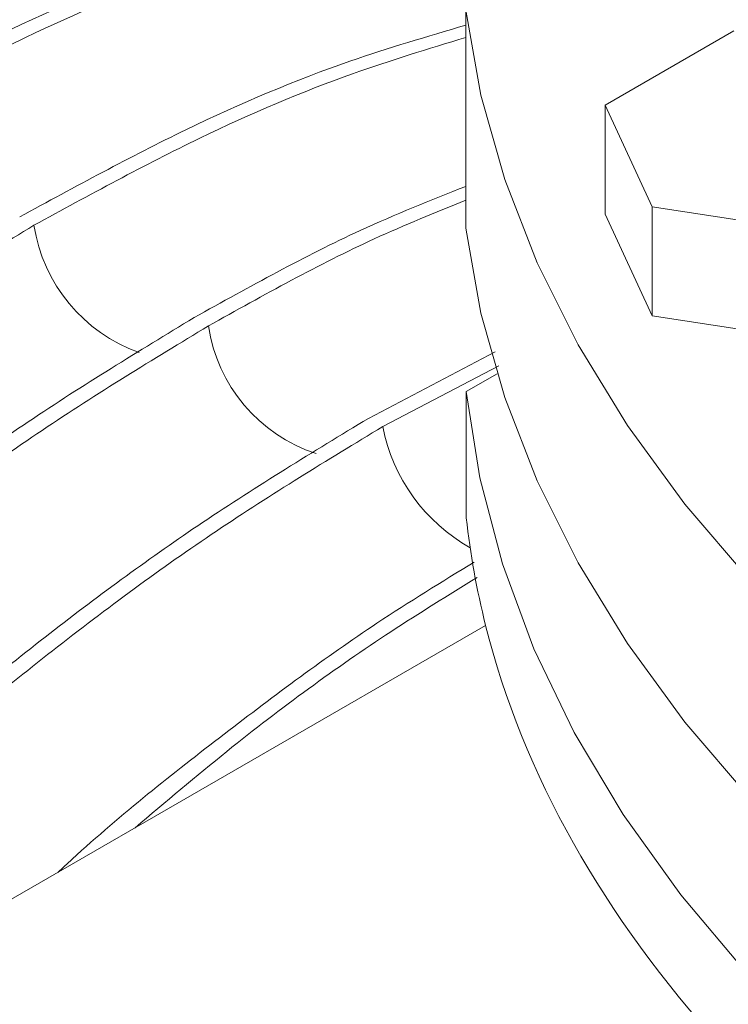
# Paper-space layout 'drum mount' of a CAD drawing. Units: inches. Extents: x 0.2 to 10.5, y -0.4 to 7.6.
# Drawn here: x 1.6 to 1.6, y 1.9 to 1.9 of the extents above; entities that cross this region are included whole.
import ezdxf

# ---------------------------------------------------------------- set-up
doc = ezdxf.new("R2010")
doc.units = ezdxf.units.IN
doc.header["$MEASUREMENT"] = 0

psp = doc.layouts.new('drum mount')

# ---------------------------------------------------------------- linework, layer by layer
at = {"lineweight": 15}
for p, q in [((1.583786527597905, 1.938617836038238), (1.583786527597903, 1.945690236771112)), ((1.588304130788252, 1.942606410919669), (1.592483050216574, 1.945018849755434)), ((1.589833721408437, 1.939310958075173), (1.588304130788252, 1.942606410919669)), ((1.588304130707888, 1.939070210506848), (1.588304130788252, 1.942606410919669)), ((1.589833721408437, 1.93577475770874), (1.589833721408437, 1.939310958075173)), ((1.595542231617671, 1.938427944159223), (1.589833721408437, 1.939310958075173)), ((1.589833721408437, 1.93577475770874), (1.588304130707888, 1.939070210506848)), ((1.595542231617671, 1.934891743792795), (1.589833721408437, 1.93577475770874)), ((1.584734158810912, 1.934604694902065), (1.580625254403198, 1.932451034244441)), ((1.584734158810912, 1.934604694902065), (1.580625254403198, 1.932451034244441)), ((1.581089040376202, 1.932183296301183), (1.584854975426511, 1.934157656615607)), ((1.581089040376202, 1.932183296301183), (1.584854975426511, 1.934157656615607)), ((1.584801135076559, 1.933899741052588), (1.583802198313851, 1.933323067134326)), ((1.583802198313851, 1.933323067134326), (1.583802198313849, 1.929224602985054)), ((1.58442643665852, 1.925739886983623), (1.561396357778749, 1.912444905437968))]:
    psp.add_line(p, q, dxfattribs=at)
at = {"lineweight": 15, "flags": 128}
for points in [[(1.59301862119208, 1.927186994099075), (1.59089394636874, 1.929670969965711), (1.589028485503679, 1.932223386014557), (1.587428820102662, 1.934835237103099), (1.586100593922287, 1.937497308396909), (1.58504849305832, 1.940200207880374), (1.584276229412757, 1.942934399492529), (1.583786527597903, 1.945690236771112)], [(1.59301862119208, 1.927186994099075), (1.59089394636874, 1.929670969965711), (1.589028485503679, 1.932223386014557), (1.587428820102662, 1.934835237103099), (1.586100593922287, 1.937497308396909), (1.58504849305832, 1.940200207880374), (1.584276229412757, 1.942934399492529), (1.583786527597903, 1.945690236771112)], [(1.593018621192082, 1.9201145933662), (1.590893946368742, 1.922598569232836), (1.58902848550368, 1.925150985281682), (1.587428820102664, 1.927762836370224), (1.586100593922288, 1.930424907664034), (1.585048493058322, 1.9331278071475), (1.584276229412758, 1.935861998759654), (1.583786527597904, 1.938617836038238)], [(1.593018621192082, 1.9201145933662), (1.590893946368742, 1.922598569232836), (1.58902848550368, 1.925150985281682), (1.587428820102664, 1.927762836370224), (1.586100593922288, 1.930424907664034), (1.585048493058322, 1.9331278071475), (1.584276229412758, 1.935861998759654), (1.583786527597904, 1.938617836038238)], [(1.583802198313851, 1.933323067134326), (1.584241827772292, 1.930518566970097), (1.584974134497814, 1.927734520828281), (1.58599644350675, 1.924981098324554), (1.587305020489686, 1.922268357211993), (1.58889508545221, 1.919606206641933), (1.590760830175369, 1.917004370967628), (1.59289543943204, 1.914472354222959)], [(1.583802198313851, 1.933323067134326), (1.584241827772292, 1.930518566970097), (1.584974134497814, 1.927734520828281), (1.58599644350675, 1.924981098324554), (1.587305020489686, 1.922268357211993), (1.58889508545221, 1.919606206641933), (1.590760830175369, 1.917004370967628), (1.59289543943204, 1.914472354222959)]]:
    psp.add_lwpolyline(points, dxfattribs=at)
at = {"lineweight": 15}
for centre, radius, start, end in [((1.574932379309317, 1.939503832774584), 0.005215575946320089, 188.7148139933328, 250.5138681138149), ((1.580540752123136, 1.936213075741009), 0.005164638983538737, 188.5140393641795, 251.7856398942563), ((1.586759555528801, 1.933290417757013), 0.005777582540630928, 191.0475537509063, 240.6304029366056)]:
    psp.add_arc(centre, radius, start, end, dxfattribs=at)
for centre, major_axis, ratio, start_param, end_param in [((1.66436550621769, 1.933546366802706), (0.08069797452046834, 0.002358792017800315), 0.5567969556259385, 3.185344082924695, 3.263526244198689), ((1.66436550621769, 1.933546366802724), (0.08069797452046767, 0.002358792017833622), 0.556796955625635, 3.263526244198431, 3.910717146186527)]:
    psp.add_ellipse(centre, major_axis=major_axis, ratio=ratio, start_param=start_param, end_param=end_param, dxfattribs=at)
for points, knots in [([(1.558464996660046, 1.945243878736207), (1.560259853034009, 1.946225345559067), (1.56371729901729, 1.948115952837535), (1.568822217161172, 1.950239197805779), (1.573761685899977, 1.951831120908051), (1.578657065951156, 1.952887181804051), (1.58340164365948, 1.953373125073599), (1.587960238714398, 1.953340979369467), (1.590794412913431, 1.952863783225764), (1.592207952387378, 1.952625782475433)], [0, 0, 0, 0, 0.1513668571976316, 0.291579170351207, 0.4327721721028502, 0.5754839666679747, 0.7202761403215866, 0.860488209371445, 1, 1, 1, 1]), ([(1.558464996660046, 1.945243878736207), (1.560259853034009, 1.946225345559067), (1.56371729901729, 1.948115952837535), (1.568822217161172, 1.950239197805779), (1.573761685899977, 1.951831120908051), (1.578657065951156, 1.952887181804051), (1.58340164365948, 1.953373125073599), (1.587960238714398, 1.953340979369467), (1.590794412913431, 1.952863783225764), (1.592207952387378, 1.952625782475433)], [0, 0, 0, 0, 0.1513668571976316, 0.291579170351207, 0.4327721721028502, 0.5754839666679747, 0.7202761403215866, 0.860488209371445, 1, 1, 1, 1]), ([(1.591665463001303, 1.95023864936383), (1.5908693207072, 1.950279056194709), (1.588542349111226, 1.950397157630138), (1.5844724051119, 1.949968886704727), (1.579497339351041, 1.948987239769286), (1.574338377409852, 1.947369205399109), (1.569040486884073, 1.945189312250228), (1.565456447823933, 1.943230044555502), (1.56365722161522, 1.942246471071206)], [0, 0, 0, 0, 0.09239743150746188, 0.2700600134569467, 0.4490053016335489, 0.6293071670703544, 0.8139082054638573, 1, 1, 1, 1]), ([(1.591665463001303, 1.95023864936383), (1.5908693207072, 1.950279056194709), (1.588542349111226, 1.950397157630138), (1.5844724051119, 1.949968886704727), (1.579497339351041, 1.948987239769286), (1.574338377409852, 1.947369205399109), (1.569040486884073, 1.945189312250228), (1.565456447823933, 1.943230044555502), (1.56365722161522, 1.942246471071206)], [0, 0, 0, 0, 0.09239743150746188, 0.2700600134569467, 0.4490053016335489, 0.6293071670703544, 0.8139082054638573, 1, 1, 1, 1]), ([(1.564121007589084, 1.941978733127451), (1.565915908820673, 1.942960332802027), (1.569373441213553, 1.944851195993804), (1.574477746449976, 1.946972625756564), (1.579419530047854, 1.948571404616279), (1.584306108477163, 1.949601398359631), (1.588269195440148, 1.950085650390901), (1.590525554815058, 1.950015987036777), (1.591241470483169, 1.949993883693105)], [0, 0, 0, 0, 0.192195339477728, 0.3702273976470032, 0.5495046674928272, 0.7307103971467138, 0.9145576506624017, 1, 1, 1, 1]), ([(1.564121007589084, 1.941978733127451), (1.565915908820673, 1.942960332802027), (1.569373441213553, 1.944851195993804), (1.574477746449976, 1.946972625756564), (1.579419530047854, 1.948571404616279), (1.584306108477163, 1.949601398359631), (1.588269195440148, 1.950085650390901), (1.590525554815058, 1.950015987036777), (1.591241470483169, 1.949993883693105)], [0, 0, 0, 0, 0.192195339477728, 0.3702273976470032, 0.5495046674928272, 0.7307103971467138, 0.9145576506624017, 1, 1, 1, 1]), ([(1.583786527597904, 1.945199519529753), (1.582535743950107, 1.944833495707382), (1.579541577369397, 1.943957295975624), (1.574694388646505, 1.941911986962261), (1.571111753815239, 1.939960828183452), (1.569313232544545, 1.93898132546228)], [0, 0, 0, 0, 0.2632326370030251, 0.6301348487042933, 1, 1, 1, 1]), ([(1.583786527597904, 1.945199519529753), (1.582535743950107, 1.944833495707382), (1.579541577369397, 1.943957295975624), (1.574694388646505, 1.941911986962261), (1.571111753815239, 1.939960828183452), (1.569313232544545, 1.93898132546228)], [0, 0, 0, 0, 0.2632326370030251, 0.6301348487042933, 1, 1, 1, 1]), ([(1.569777018518122, 1.938713587518696), (1.571571267877584, 1.939691296281197), (1.575027544564046, 1.941574664378368), (1.579716402736822, 1.943568784185125), (1.582564945725458, 1.944432133221761), (1.583786527597903, 1.944802375670955)], [0, 0, 0, 0, 0.3814153538209692, 0.7347234030308616, 1, 1, 1, 1]), ([(1.569777018518122, 1.938713587518696), (1.571571267877584, 1.939691296281197), (1.575027544564046, 1.941574664378368), (1.579716402736822, 1.943568784185125), (1.582564945725458, 1.944432133221761), (1.583786527597903, 1.944802375670955)], [0, 0, 0, 0, 0.3814153538209692, 0.7347234030308616, 1, 1, 1, 1]), ([(1.583786527597904, 1.939973405187971), (1.582646326353006, 1.93952087911631), (1.579721309749283, 1.938359990826502), (1.576770063745582, 1.936718065794985), (1.574969243473871, 1.935716179853359)], [0, 0, 0, 0, 0.3898101786659896, 1, 1, 1, 1]), ([(1.583786527597904, 1.939973405187971), (1.582646326353006, 1.93952087911631), (1.579721309749283, 1.938359990826502), (1.576770063745582, 1.936718065794985), (1.574969243473871, 1.935716179853359)], [0, 0, 0, 0, 0.3898101786659896, 1, 1, 1, 1]), ([(1.575433029447163, 1.935448441909939), (1.577229478090039, 1.936449060948202), (1.580024527726686, 1.938005899152518), (1.582796258019614, 1.939123506576592), (1.583786527597904, 1.939522799623017)], [0, 0, 0, 0, 0.6427251306459396, 1, 1, 1, 1]), ([(1.575433029447163, 1.935448441909939), (1.577229478090039, 1.936449060948202), (1.580024527726686, 1.938005899152518), (1.582796258019614, 1.939123506576592), (1.583786527597904, 1.939522799623017)], [0, 0, 0, 0, 0.6427251306459396, 1, 1, 1, 1]), ([(1.527485150484767, 1.796224524803992), (1.526931438239762, 1.796452533769478), (1.525143138284858, 1.797188924243724), (1.522425855637898, 1.798992056758249), (1.519335907559718, 1.801595821593691), (1.516579251845167, 1.804748660298046), (1.514196749564529, 1.80835815689831), (1.512209324617081, 1.81239750683159), (1.510623588690372, 1.816821718092737), (1.509432396209108, 1.821675085870699), (1.50866822991042, 1.826868105587125), (1.508331563084828, 1.832351463573327), (1.508416296543566, 1.838074011678804), (1.508929409068914, 1.84408816531173), (1.509792323198818, 1.849768674154176), (1.510878263808016, 1.855018018485826), (1.51207178660472, 1.859758787492113), (1.513579049602843, 1.864851634169645), (1.515444973992991, 1.870281874781017), (1.517794036192626, 1.876226761631002), (1.520559317417761, 1.882372162692003), (1.523770223171562, 1.888680327229845), (1.527334073190326, 1.89492583639866), (1.53118546478782, 1.900979480885475), (1.535287116111391, 1.906792152962189), (1.539599891566658, 1.912320960956657), (1.544164602442118, 1.91761020830479), (1.548955741205986, 1.922610943063), (1.553938550514387, 1.927273471457996), (1.559095409749395, 1.93155284403876), (1.564393868679534, 1.935448426937182), (1.567977830889183, 1.937622286570199), (1.569777018518122, 1.938713587518698)], [0, 0, 0, 0, 0.01544113497271138, 0.04986955088032564, 0.0845386703865744, 0.1195805341993096, 0.1551329480935677, 0.1895708034961536, 0.2242494394003913, 0.2593009565864081, 0.2948632281575698, 0.3293087097391791, 0.363995073684106, 0.3990545103255707, 0.4346249903456505, 0.4604209852028905, 0.4864213037848339, 0.5125246902983955, 0.5433818003471765, 0.5744117174400684, 0.6088558945057284, 0.6435410612454306, 0.6785995214967867, 0.7141693649325558, 0.7486052570225742, 0.7832820976719066, 0.8183321654116673, 0.8538935197649671, 0.889711623570931, 0.9258012630268323, 0.9627514349103337, 1, 1, 1, 1]), ([(1.527485150484767, 1.796224524803992), (1.526931438239762, 1.796452533769478), (1.525143138284858, 1.797188924243724), (1.522425855637898, 1.798992056758249), (1.519335907559718, 1.801595821593691), (1.516579251845167, 1.804748660298046), (1.514196749564529, 1.80835815689831), (1.512209324617081, 1.81239750683159), (1.510623588690372, 1.816821718092737), (1.509432396209108, 1.821675085870699), (1.50866822991042, 1.826868105587125), (1.508331563084828, 1.832351463573327), (1.508416296543566, 1.838074011678804), (1.508929409068914, 1.84408816531173), (1.509792323198818, 1.849768674154176), (1.510878263808016, 1.855018018485826), (1.51207178660472, 1.859758787492113), (1.513579049602843, 1.864851634169645), (1.515444973992991, 1.870281874781017), (1.517794036192626, 1.876226761631002), (1.520559317417761, 1.882372162692003), (1.523770223171562, 1.888680327229845), (1.527334073190326, 1.89492583639866), (1.53118546478782, 1.900979480885475), (1.535287116111391, 1.906792152962189), (1.539599891566658, 1.912320960956657), (1.544164602442118, 1.91761020830479), (1.548955741205986, 1.922610943063), (1.553938550514387, 1.927273471457996), (1.559095409749395, 1.93155284403876), (1.564393868679534, 1.935448426937182), (1.567977830889183, 1.937622286570199), (1.569777018518122, 1.938713587518698)], [0, 0, 0, 0, 0.01544113497271138, 0.04986955088032564, 0.0845386703865744, 0.1195805341993096, 0.1551329480935677, 0.1895708034961536, 0.2242494394003913, 0.2593009565864081, 0.2948632281575698, 0.3293087097391791, 0.363995073684106, 0.3990545103255707, 0.4346249903456505, 0.4604209852028905, 0.4864213037848339, 0.5125246902983955, 0.5433818003471765, 0.5744117174400684, 0.6088558945057284, 0.6435410612454306, 0.6785995214967867, 0.7141693649325558, 0.7486052570225742, 0.7832820976719066, 0.8183321654116673, 0.8538935197649671, 0.889711623570931, 0.9258012630268323, 0.9627514349103337, 1, 1, 1, 1]), ([(1.574969243473869, 1.935716179853359), (1.573174382177454, 1.934627879266384), (1.569716926712015, 1.932531477265853), (1.564612075825532, 1.928798652348591), (1.559672353065655, 1.924746013651151), (1.55477793886048, 1.920230551654736), (1.55002973610668, 1.915346690108871), (1.545466279352998, 1.910138430365111), (1.541121296307827, 1.904656379686865), (1.536960464255117, 1.898848878041908), (1.53307211857438, 1.892826839300079), (1.52948568873573, 1.886644924441215), (1.526224434199531, 1.880357358324982), (1.52326528790662, 1.873908772594563), (1.520674693370547, 1.86742644419528), (1.518469600097936, 1.860966408680597), (1.516660174172582, 1.854581348103982), (1.51523686442918, 1.848217968264628), (1.514319123176427, 1.842516911081571), (1.51379645625872, 1.837484421240128), (1.513564456316571, 1.833113352103561), (1.513569163274027, 1.828601875991143), (1.513866126236447, 1.824003298622967), (1.514536779408677, 1.819219182872525), (1.515610265003467, 1.814549123069377), (1.517132470265718, 1.810059899726331), (1.519073492960429, 1.805929904945596), (1.521211974828623, 1.802555208967216), (1.523418329081111, 1.799833892013523), (1.525588484558309, 1.797682350751878), (1.527825225006942, 1.795845265357228), (1.529440384123251, 1.794900224044974), (1.530188492020425, 1.794462500688981)], [0, 0, 0, 0, 0.03807796036503882, 0.07334987524651039, 0.1088684928888114, 0.1447691791928024, 0.1811932072239332, 0.2164650606984948, 0.2519835313044768, 0.2878839093241313, 0.3243073884956902, 0.3595875877254978, 0.3951144467066682, 0.4310232740800604, 0.4674552862998893, 0.5027450582670615, 0.5382815682248415, 0.5742001859885277, 0.6106421965489853, 0.6370743747034424, 0.6637158580704465, 0.6904629176804112, 0.7220807728550633, 0.753875613242025, 0.7891755612369543, 0.8247224329291204, 0.8606517689420324, 0.8971050384823577, 0.9235361828380063, 0.9501767271186086, 0.9769229028092257, 1, 1, 1, 1]), ([(1.574969243473869, 1.935716179853359), (1.573174382177454, 1.934627879266384), (1.569716926712015, 1.932531477265853), (1.564612075825532, 1.928798652348591), (1.559672353065655, 1.924746013651151), (1.55477793886048, 1.920230551654736), (1.55002973610668, 1.915346690108871), (1.545466279352998, 1.910138430365111), (1.541121296307827, 1.904656379686865), (1.536960464255117, 1.898848878041908), (1.53307211857438, 1.892826839300079), (1.52948568873573, 1.886644924441215), (1.526224434199531, 1.880357358324982), (1.52326528790662, 1.873908772594563), (1.520674693370547, 1.86742644419528), (1.518469600097936, 1.860966408680597), (1.516660174172582, 1.854581348103982), (1.51523686442918, 1.848217968264628), (1.514319123176427, 1.842516911081571), (1.51379645625872, 1.837484421240128), (1.513564456316571, 1.833113352103561), (1.513569163274027, 1.828601875991143), (1.513866126236447, 1.824003298622967), (1.514536779408677, 1.819219182872525), (1.515610265003467, 1.814549123069377), (1.517132470265718, 1.810059899726331), (1.519073492960429, 1.805929904945596), (1.521211974828623, 1.802555208967216), (1.523418329081111, 1.799833892013523), (1.525588484558309, 1.797682350751878), (1.527825225006942, 1.795845265357228), (1.529440384123251, 1.794900224044974), (1.530188492020425, 1.794462500688981)], [0, 0, 0, 0, 0.03807796036503882, 0.07334987524651039, 0.1088684928888114, 0.1447691791928024, 0.1811932072239332, 0.2164650606984948, 0.2519835313044768, 0.2878839093241313, 0.3243073884956902, 0.3595875877254978, 0.3951144467066682, 0.4310232740800604, 0.4674552862998893, 0.5027450582670615, 0.5382815682248415, 0.5742001859885277, 0.6106421965489853, 0.6370743747034424, 0.6637158580704465, 0.6904629176804112, 0.7220807728550633, 0.753875613242025, 0.7891755612369543, 0.8247224329291204, 0.8606517689420324, 0.8971050384823577, 0.9235361828380063, 0.9501767271186086, 0.9769229028092257, 1, 1, 1, 1]), ([(1.533131805445008, 1.792963452115027), (1.532581267721249, 1.793190202073851), (1.53079619193359, 1.793925421194868), (1.528081912963757, 1.795726993065701), (1.524991905876296, 1.798330653716223), (1.522235266227902, 1.801483520786503), (1.51985275959544, 1.805093009703339), (1.517865335785551, 1.809132361645075), (1.516279599554574, 1.813556572369047), (1.515088407156142, 1.81840994029327), (1.514324240834999, 1.823602959970086), (1.513987574015266, 1.829086317966651), (1.514072307472416, 1.834808866069363), (1.514585419998184, 1.840823019703056), (1.515448334127963, 1.846503528545313), (1.516534274737175, 1.85175287287701), (1.517727797533866, 1.856493641883291), (1.519235060531982, 1.861586488560833), (1.521100984922119, 1.867016729172208), (1.523450047121739, 1.872961616022202), (1.526215328346863, 1.879107017083209), (1.529426234100656, 1.885415181621054), (1.532990084119402, 1.891660690789879), (1.536841475716897, 1.897714335276689), (1.540943127040451, 1.903527007353413), (1.545255902495714, 1.909055815347882), (1.549820613371167, 1.91434506269602), (1.554611752135026, 1.91934579745424), (1.55959456144343, 1.924008325849229), (1.564751420678431, 1.928287698430004), (1.570049879608571, 1.932183281328435), (1.573633841818222, 1.934357140961444), (1.575433029447162, 1.93544844190994)], [0, 0, 0, 0, 0.0153545756660308, 0.04978601841128142, 0.08445818591706832, 0.1195031304998308, 0.1550586700500547, 0.1894995531200982, 0.2241812378605082, 0.2592358366652402, 0.2948012347590306, 0.329249744678617, 0.3639391581391386, 0.3990016770955448, 0.4345752843599666, 0.4603735471196252, 0.4863761515674555, 0.5124818330083396, 0.5433416559168261, 0.5743743010620443, 0.6088215063509882, 0.6435097225010312, 0.678571264981508, 0.7141442356056046, 0.748583155190497, 0.7832630445181674, 0.8183161937492166, 0.8538806745445204, 0.8897019273650775, 0.9257947397081334, 0.9627481601340879, 1, 1, 1, 1]), ([(1.533131805445008, 1.792963452115027), (1.532581267721249, 1.793190202073851), (1.53079619193359, 1.793925421194868), (1.528081912963757, 1.795726993065701), (1.524991905876296, 1.798330653716223), (1.522235266227902, 1.801483520786503), (1.51985275959544, 1.805093009703339), (1.517865335785551, 1.809132361645075), (1.516279599554574, 1.813556572369047), (1.515088407156142, 1.81840994029327), (1.514324240834999, 1.823602959970086), (1.513987574015266, 1.829086317966651), (1.514072307472416, 1.834808866069363), (1.514585419998184, 1.840823019703056), (1.515448334127963, 1.846503528545313), (1.516534274737175, 1.85175287287701), (1.517727797533866, 1.856493641883291), (1.519235060531982, 1.861586488560833), (1.521100984922119, 1.867016729172208), (1.523450047121739, 1.872961616022202), (1.526215328346863, 1.879107017083209), (1.529426234100656, 1.885415181621054), (1.532990084119402, 1.891660690789879), (1.536841475716897, 1.897714335276689), (1.540943127040451, 1.903527007353413), (1.545255902495714, 1.909055815347882), (1.549820613371167, 1.91434506269602), (1.554611752135026, 1.91934579745424), (1.55959456144343, 1.924008325849229), (1.564751420678431, 1.928287698430004), (1.570049879608571, 1.932183281328435), (1.573633841818222, 1.934357140961444), (1.575433029447162, 1.93544844190994)], [0, 0, 0, 0, 0.0153545756660308, 0.04978601841128142, 0.08445818591706832, 0.1195031304998308, 0.1550586700500547, 0.1894995531200982, 0.2241812378605082, 0.2592358366652402, 0.2948012347590306, 0.329249744678617, 0.3639391581391386, 0.3990016770955448, 0.4345752843599666, 0.4603735471196252, 0.4863761515674555, 0.5124818330083396, 0.5433416559168261, 0.5743743010620443, 0.6088215063509882, 0.6435097225010312, 0.678571264981508, 0.7141442356056046, 0.748583155190497, 0.7832630445181674, 0.8183161937492166, 0.8538806745445204, 0.8897019273650775, 0.9257947397081334, 0.9627481601340879, 1, 1, 1, 1]), ([(1.580625254403196, 1.932451034244437), (1.578830393106781, 1.931362733657461), (1.575372937641342, 1.92926633165693), (1.570268086754858, 1.925533506739677), (1.565328363994977, 1.921480868042232), (1.560433949789802, 1.916965406045819), (1.555685747035995, 1.912081544499956), (1.551122290282311, 1.906873284756199), (1.546777307237136, 1.901391234077955), (1.542616475184415, 1.895583732433007), (1.538728129503676, 1.889561693691182), (1.535141699665018, 1.883379778832294), (1.531880445128784, 1.877092212716179), (1.528921298835991, 1.87064362698533), (1.526330704299405, 1.864161298587693), (1.52412561102863, 1.857701263067041), (1.522316185096357, 1.851316202512808), (1.520892875379149, 1.844952822588524), (1.519975134036156, 1.839251765698016), (1.519452467369915, 1.834219275041191), (1.519220466552042, 1.829848208744021), (1.519225177005276, 1.825336721297096), (1.519522124538141, 1.820738193956454), (1.520132599017053, 1.816383583465971), (1.520978966110809, 1.812489314914796), (1.522003317950489, 1.809028370193098), (1.523334005031182, 1.805572916478066), (1.525019380571738, 1.80219328929922), (1.527172382573944, 1.798841999530782), (1.529766993131356, 1.795809437812148), (1.531992431133092, 1.793679123958134), (1.533423042611967, 1.792765536577062), (1.533728570961902, 1.792570426409709)], [0, 0, 0, 0, 0.03895001121978927, 0.07502971368301978, 0.1113617688250663, 0.1480846426589964, 0.1853428436467082, 0.2214224832967044, 0.257754388035024, 0.2944769465243798, 0.3317345860827015, 0.3678227626201277, 0.4041632478419067, 0.4408944491896977, 0.4781608172178055, 0.5142587857247632, 0.5506091429471005, 0.587350358902025, 0.6246269542499239, 0.6516644747949402, 0.6789160940021339, 0.7062757073301187, 0.7386176658277303, 0.7711406628037197, 0.7981800607773504, 0.8254336309813444, 0.8527952370050672, 0.8851397018987242, 0.9176653027935356, 0.9537697727804092, 0.9901268476815285, 1, 1, 1, 1]), ([(1.580625254403196, 1.932451034244437), (1.578830393106781, 1.931362733657461), (1.575372937641342, 1.92926633165693), (1.570268086754858, 1.925533506739677), (1.565328363994977, 1.921480868042232), (1.560433949789802, 1.916965406045819), (1.555685747035995, 1.912081544499956), (1.551122290282311, 1.906873284756199), (1.546777307237136, 1.901391234077955), (1.542616475184415, 1.895583732433007), (1.538728129503676, 1.889561693691182), (1.535141699665018, 1.883379778832294), (1.531880445128784, 1.877092212716179), (1.528921298835991, 1.87064362698533), (1.526330704299405, 1.864161298587693), (1.52412561102863, 1.857701263067041), (1.522316185096357, 1.851316202512808), (1.520892875379149, 1.844952822588524), (1.519975134036156, 1.839251765698016), (1.519452467369915, 1.834219275041191), (1.519220466552042, 1.829848208744021), (1.519225177005276, 1.825336721297096), (1.519522124538141, 1.820738193956454), (1.520132599017053, 1.816383583465971), (1.520978966110809, 1.812489314914796), (1.522003317950489, 1.809028370193098), (1.523334005031182, 1.805572916478066), (1.525019380571738, 1.80219328929922), (1.527172382573944, 1.798841999530782), (1.529766993131356, 1.795809437812148), (1.531992431133092, 1.793679123958134), (1.533423042611967, 1.792765536577062), (1.533728570961902, 1.792570426409709)], [0, 0, 0, 0, 0.03895001121978927, 0.07502971368301978, 0.1113617688250663, 0.1480846426589964, 0.1853428436467082, 0.2214224832967044, 0.257754388035024, 0.2944769465243798, 0.3317345860827015, 0.3678227626201277, 0.4041632478419067, 0.4408944491896977, 0.4781608172178055, 0.5142587857247632, 0.5506091429471005, 0.587350358902025, 0.6246269542499239, 0.6516644747949402, 0.6789160940021339, 0.7062757073301187, 0.7386176658277303, 0.7711406628037197, 0.7981800607773504, 0.8254336309813444, 0.8527952370050672, 0.8851397018987242, 0.9176653027935356, 0.9537697727804092, 0.9901268476815285, 1, 1, 1, 1]), ([(1.537319575164218, 1.790337473744583), (1.537264232213974, 1.790361374775276), (1.535985588079801, 1.79091358445259), (1.533748425298772, 1.792480388384305), (1.53064506204358, 1.795060467922827), (1.527892058828996, 1.798219754917071), (1.525508567144872, 1.801827506344373), (1.523521401032744, 1.805867307132394), (1.521935595113277, 1.810291417798796), (1.520744424589997, 1.815144737109027), (1.520043169652046, 1.819910400374094), (1.519718485856736, 1.824453032423299), (1.51966375111122, 1.828657944236749), (1.519857257892335, 1.833283187677839), (1.520353626826751, 1.83833896659604), (1.521160806557962, 1.843511263004886), (1.522190287586887, 1.848487748998248), (1.523383807947305, 1.853228490439515), (1.524891071627786, 1.858321344837743), (1.52675699580335, 1.863751583021514), (1.529106058065306, 1.869696470576832), (1.531871339271899, 1.875841871428375), (1.535082245030858, 1.882150036024784), (1.538646095048187, 1.888395545177671), (1.542497486646054, 1.894449189668806), (1.5465991379695, 1.900261861744406), (1.550911913424785, 1.905790669739177), (1.555476624300215, 1.911079917087247), (1.560267763064081, 1.916080651845475), (1.565250572372473, 1.920743180240477), (1.570407431607472, 1.925022552821248), (1.575705890537612, 1.92891813571967), (1.57928985274726, 1.931091995352689), (1.581089040376199, 1.932183296301189)], [0, 0, 0, 0, 0.001579470255110953, 0.03649209823300523, 0.07164881514067421, 0.1071835187479676, 0.1432359529737347, 0.1781581532066089, 0.2133245203538559, 0.2488690131025151, 0.2849314436466489, 0.3110883861929696, 0.3374524538930428, 0.3639209981579484, 0.3952096174265716, 0.4266733783794784, 0.4528321762221474, 0.4791981714626206, 0.5056686842145501, 0.536959778364703, 0.5684261099715707, 0.6033547207773802, 0.6385277106118232, 0.6740792440752754, 0.7101493529770939, 0.7450695622847648, 0.7802341089280806, 0.8157771318450181, 0.8518386322712473, 0.8881604931552127, 0.9247577086518922, 0.962227559374912, 1, 1, 1, 1]), ([(1.537319575164218, 1.790337473744583), (1.537264232213974, 1.790361374775276), (1.535985588079801, 1.79091358445259), (1.533748425298772, 1.792480388384305), (1.53064506204358, 1.795060467922827), (1.527892058828996, 1.798219754917071), (1.525508567144872, 1.801827506344373), (1.523521401032744, 1.805867307132394), (1.521935595113277, 1.810291417798796), (1.520744424589997, 1.815144737109027), (1.520043169652046, 1.819910400374094), (1.519718485856736, 1.824453032423299), (1.51966375111122, 1.828657944236749), (1.519857257892335, 1.833283187677839), (1.520353626826751, 1.83833896659604), (1.521160806557962, 1.843511263004886), (1.522190287586887, 1.848487748998248), (1.523383807947305, 1.853228490439515), (1.524891071627786, 1.858321344837743), (1.52675699580335, 1.863751583021514), (1.529106058065306, 1.869696470576832), (1.531871339271899, 1.875841871428375), (1.535082245030858, 1.882150036024784), (1.538646095048187, 1.888395545177671), (1.542497486646054, 1.894449189668806), (1.5465991379695, 1.900261861744406), (1.550911913424785, 1.905790669739177), (1.555476624300215, 1.911079917087247), (1.560267763064081, 1.916080651845475), (1.565250572372473, 1.920743180240477), (1.570407431607472, 1.925022552821248), (1.575705890537612, 1.92891813571967), (1.57928985274726, 1.931091995352689), (1.581089040376199, 1.932183296301189)], [0, 0, 0, 0, 0.001579470255110953, 0.03649209823300523, 0.07164881514067421, 0.1071835187479676, 0.1432359529737347, 0.1781581532066089, 0.2133245203538559, 0.2488690131025151, 0.2849314436466489, 0.3110883861929696, 0.3374524538930428, 0.3639209981579484, 0.3952096174265716, 0.4266733783794784, 0.4528321762221474, 0.4791981714626206, 0.5056686842145501, 0.536959778364703, 0.5684261099715707, 0.6033547207773802, 0.6385277106118232, 0.6740792440752754, 0.7101493529770939, 0.7450695622847648, 0.7802341089280806, 0.8157771318450181, 0.8518386322712473, 0.8881604931552127, 0.9247577086518922, 0.962227559374912, 1, 1, 1, 1]), ([(1.584059069122475, 1.927790660605894), (1.583005542586541, 1.927147726035809), (1.580289314549944, 1.925490096308036), (1.575931666715558, 1.922233956395016), (1.572469935215128, 1.919508438955278), (1.570704729409171, 1.917873163835335), (1.570548187056557, 1.917728144023149)], [0, 0, 0, 0, 0.2313667472583992, 0.5965154404798038, 0.9642180974151884, 0.9999999999999999, 0.9999999999999999, 0.9999999999999999, 0.9999999999999999]), ([(1.584059069122475, 1.927790660605894), (1.583005542586541, 1.927147726035809), (1.580289314549944, 1.925490096308036), (1.575931666715558, 1.922233956395016), (1.572469935215128, 1.919508438955278), (1.570704729409171, 1.917873163835335), (1.570548187056557, 1.917728144023149)], [0, 0, 0, 0, 0.2313667472583992, 0.5965154404798038, 0.9642180974151884, 0.9999999999999999, 0.9999999999999999, 0.9999999999999999, 0.9999999999999999]), ([(1.573055184519822, 1.91917540285292), (1.574045932921001, 1.920012977571917), (1.576780730095622, 1.922324964118977), (1.580500337183148, 1.925045134080394), (1.58321658468335, 1.926714734497997), (1.58414912446567, 1.927287940293816)], [0, 0, 0, 0, 0.2716907860162769, 0.7499574998892932, 1, 1, 1, 1]), ([(1.573055184519822, 1.91917540285292), (1.574045932921001, 1.920012977571917), (1.576780730095622, 1.922324964118977), (1.580500337183148, 1.925045134080394), (1.58321658468335, 1.926714734497997), (1.58414912446567, 1.927287940293816)], [0, 0, 0, 0, 0.2716907860162769, 0.7499574998892932, 1, 1, 1, 1])]:
    psp.add_open_spline(points, degree=3, knots=knots, dxfattribs=at)

doc.saveas('drawing.dxf')
